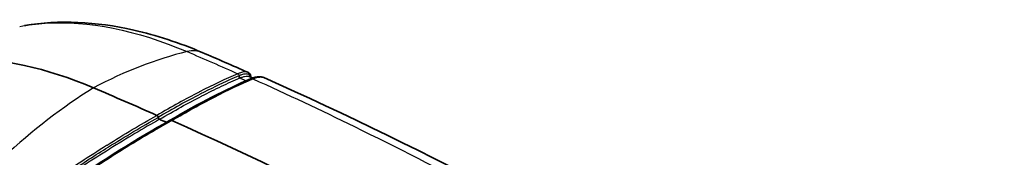
# Model space of a CAD drawing. Units: millimetres. Extents: x 65 to 4963, y 36 to 2284.
# Drawn here: x 1334 to 1408, y 768 to 779 of the extents above; entities that cross this region are included whole.
import ezdxf

# ---------------------------------------------------------------- set-up
doc = ezdxf.new("R2010")
doc.units = ezdxf.units.MM
doc.header["$LTSCALE"] = 4.5
doc.layers.add('Visible (ISO)', color=7, linetype='Continuous', lineweight=35)
doc.layers.add('Visible Narrow (ISO)', color=7, linetype='Continuous', lineweight=25)

msp = doc.modelspace()

# ---------------------------------------------------------------- linework, layer by layer
at = {"layer": 'Visible (ISO)'}
msp.add_line((1351.754, 774.416), (1351.754, 774.416), dxfattribs=at)
for centre, major_axis, ratio, start_param, end_param in [((1343.675, 735.318), (-22.143, 38.542), 0.578774, 5.630118, 6.307972), ((1381.112, 378.763), (-227.752, 396.435), 0.578774, 5.61518, 5.630118), ((1344.447, 771.529), (-0.063, 0.11), 0.580009, 4.042647, 5.613736), ((1344.626, 771.45), (0.063, -0.11), 0.580024, 4.042668, 5.613172), ((1381.112, 378.763), (-227.625, 396.215), 0.578774, 5.613007, 5.614624), ((1345.588, 770.916), (-0.191, 0.332), 0.578793, 6.17303, 6.278374), ((1345.588, 770.916), (-0.191, 0.332), 0.578793, 5.611939, 6.17303), ((1381.112, 378.763), (227.815, -396.545), 0.578774, 2.244799, 2.470065)]:
    msp.add_ellipse(centre, major_axis=major_axis, ratio=ratio, start_param=start_param, end_param=end_param, dxfattribs=at)
for points, knots in [([(1334.437, 778.41), (1337.03, 778.858), (1339.844, 778.722), (1344.393, 777.69), (1346.131, 777.118), (1347.87, 776.379)], [0.055937, 0.055937, 0.055937, 0.055937, 1.237176, 1.237176, 1.947817, 1.947817, 1.947817, 1.947817]), ([(1351.31, 774.89), (1351.428, 774.838), (1351.507, 774.724), (1351.534, 774.572), (1351.537, 774.542), (1351.538, 774.512)], [0, 0, 0, 0, 0.1113494, 0.1113494, 0.1374857, 0.1374857, 0.1374857, 0.1374857]), ([(1351.513, 774.39), (1351.765, 774.497), (1351.985, 774.559), (1352.303, 774.559), (1352.41, 774.542), (1352.512, 774.496)], [0.0004787, 0.0004787, 0.0004787, 0.0004787, 0.1291362, 0.1291362, 0.1932383, 0.1932383, 0.1932383, 0.1932383])]:
    msp.add_open_spline(points, degree=3, knots=knots, dxfattribs=at)
for points in [[(1347.87, 776.379), (1349.018, 775.891), (1350.165, 775.395), (1351.31, 774.89)], [(1351.31, 774.89), (1351.31, 774.89), (1351.31, 774.89), (1351.31, 774.89)], [(1345.398, 771.248), (1347.618, 772.551), (1349.686, 773.611), (1351.51, 774.389)], [(1351.405, 774.57), (1351.494, 774.531), (1351.583, 774.492), (1351.672, 774.452)], [(1352.511, 774.496), (1364.964, 768.942), (1377.34, 762.366), (1389.892, 755.113)], [(1337.709, 766.462), (1340.33, 768.236), (1342.94, 769.863), (1345.399, 771.248)]]:
    msp.add_open_spline(points, degree=3, dxfattribs=at)
at = {"layer": 'Visible Narrow (ISO)'}
msp.add_line((1351.275, 774.211), (1351.275, 774.211), dxfattribs=at)
for centre, major_axis, ratio, start_param, end_param in [((1342.575, 734.712), (17.378, 40.912), 0.64768, 0.449413, 0.673141), ((1346.356, 772.814), (1.514, 3.565), 0.64768, 0, 0.449413), ((1350.727, 774.581), (0.05, -0.117), 0.804038, 4.107293, 5.672487), ((1350.757, 774.593), (0.047, -0.118), 0.809035, 4.121497, 5.687574), ((1351.66, 774.038), (-0.149, 0.35), 0.80377, 5.67219, 6.283077), ((1344.769, 735.972), (-17.378, -40.912), 0.64768, 3.884547, 4.108275)]:
    msp.add_ellipse(centre, major_axis=major_axis, ratio=ratio, start_param=start_param, end_param=end_param, dxfattribs=at)
for points, knots in [([(1334.07, 778.342), (1334.694, 778.464), (1335.334, 778.548), (1339.251, 778.817), (1342.883, 778.079), (1346.717, 776.451)], [0.3996513, 0.3996513, 0.3996513, 0.3996513, 0.5, 0.5, 1, 1, 1, 1]), ([(1351.31, 774.89), (1351.275, 774.905), (1351.235, 774.916), (1351.19, 774.92), (1351.115, 774.928), (1351.026, 774.922), (1350.92, 774.899), (1350.868, 774.887), (1350.811, 774.872), (1350.75, 774.852), (1350.72, 774.842), (1350.689, 774.831), (1350.657, 774.819), (1350.625, 774.807), (1350.592, 774.794), (1350.559, 774.78)], [0.003872819, 0.003872819, 0.003872819, 0.003872819, 0.004308036, 0.004308036, 0.004308036, 0.005026052, 0.005026052, 0.005026052, 0.00538506, 0.00538506, 0.00538506, 0.005564564, 0.005564564, 0.005564564, 0.005744068, 0.005744068, 0.005744068, 0.005744068]), ([(1350.559, 774.78), (1349.645, 774.392), (1348.674, 773.935), (1347.651, 773.41), (1347.642, 773.406), (1347.634, 773.401), (1347.625, 773.397), (1346.609, 772.875), (1345.546, 772.289), (1344.437, 771.638)], [0, 0, 0, 0, 0.00501269, 0.00501269, 0.00501269, 0.00505461, 0.00505461, 0.00505461, 0.01002538, 0.01002538, 0.01002538, 0.01002538]), ([(1350.636, 774.621), (1350.408, 774.524), (1350.174, 774.421), (1349.938, 774.315), (1349.228, 773.997), (1348.496, 773.644), (1347.733, 773.252), (1347.727, 773.25), (1347.722, 773.247), (1347.717, 773.244), (1346.704, 772.724), (1345.642, 772.138), (1344.536, 771.49)], [0, 0, 0, 0, 0.001242607, 0.001242607, 0.001242607, 0.004970429, 0.004970429, 0.004970429, 0.00499587, 0.00499587, 0.00499587, 0.009940857, 0.009940857, 0.009940857, 0.009940857]), ([(1344.636, 771.341), (1345.74, 771.989), (1346.802, 772.575), (1347.814, 773.094), (1347.819, 773.097), (1347.824, 773.099), (1347.829, 773.102), (1348.337, 773.363), (1348.832, 773.606), (1349.315, 773.834), (1349.556, 773.948), (1349.795, 774.058), (1350.031, 774.164), (1350.267, 774.27), (1350.501, 774.371), (1350.728, 774.468)], [0, 0, 0, 0, 0.004951063, 0.004951063, 0.004951063, 0.004975129, 0.004975129, 0.004975129, 0.007462694, 0.007462694, 0.007462694, 0.008706477, 0.008706477, 0.008706477, 0.009950259, 0.009950259, 0.009950259, 0.009950259]), ([(1345.559, 771.244), (1346.68, 771.902), (1347.759, 772.497), (1348.784, 773.022), (1349.809, 773.548), (1350.78, 774.004), (1351.699, 774.394)], [0, 0, 0, 0, 0.00502303, 0.00502303, 0.00502303, 0.01004605, 0.01004605, 0.01004605, 0.01004605]), ([(1350.559, 774.78), (1350.586, 774.771), (1350.612, 774.749), (1350.63, 774.721), (1350.647, 774.693), (1350.655, 774.658), (1350.636, 774.621)], [0.0002318, 0.0002318, 0.0002318, 0.0002318, 0.366157, 0.366157, 0.366157, 0.7323141, 0.7323141, 0.7323141, 0.7323141]), ([(1351.509, 774.524), (1351.505, 774.544), (1351.501, 774.563), (1351.495, 774.58), (1351.494, 774.581), (1351.494, 774.582), (1351.494, 774.583), (1351.475, 774.634), (1351.446, 774.675), (1351.403, 774.704), (1351.402, 774.705), (1351.402, 774.705), (1351.401, 774.706), (1351.358, 774.735), (1351.302, 774.754), (1351.233, 774.759), (1351.232, 774.759), (1351.231, 774.759), (1351.229, 774.76), (1351.16, 774.765), (1351.079, 774.757), (1350.983, 774.736), (1350.935, 774.725), (1350.883, 774.711), (1350.826, 774.692), (1350.798, 774.683), (1350.768, 774.672), (1350.737, 774.661), (1350.734, 774.659), (1350.73, 774.658), (1350.726, 774.656), (1350.698, 774.646), (1350.67, 774.635), (1350.636, 774.621)], [0.002484298, 0.002484298, 0.002484298, 0.002484298, 0.0027102, 0.0027102, 0.0027102, 0.00272454, 0.00272454, 0.00272454, 0.003387749, 0.003387749, 0.003387749, 0.003401628, 0.003401628, 0.003401628, 0.004065299, 0.004065299, 0.004065299, 0.004076886, 0.004076886, 0.004076886, 0.004742849, 0.004742849, 0.004742849, 0.005081624, 0.005081624, 0.005081624, 0.005251012, 0.005251012, 0.005251012, 0.005272185, 0.005272185, 0.005272185, 0.005420399, 0.005420399, 0.005420399, 0.005420399]), ([(1350.728, 774.468), (1350.749, 774.476), (1350.765, 774.483), (1350.78, 774.489), (1350.794, 774.495), (1350.807, 774.5), (1350.821, 774.505), (1350.826, 774.507), (1350.832, 774.509), (1350.838, 774.511), (1350.88, 774.527), (1350.92, 774.54), (1350.958, 774.551), (1350.994, 774.561), (1351.029, 774.57), (1351.062, 774.577), (1351.154, 774.597), (1351.233, 774.604), (1351.299, 774.597), (1351.339, 774.593), (1351.374, 774.584), (1351.405, 774.571)], [0, 0, 0, 0, 0.00008361, 0.00008361, 0.00008361, 0.000156768, 0.000156768, 0.000156768, 0.000188775, 0.000188775, 0.000188775, 0.000428826, 0.000428826, 0.000428826, 0.000664506, 0.000664506, 0.000664506, 0.001331212, 0.001331212, 0.001331212, 0.001739143, 0.001739143, 0.001739143, 0.001739143]), ([(1350.728, 774.468), (1350.846, 774.411), (1350.963, 774.355), (1351.082, 774.3), (1351.117, 774.283), (1351.153, 774.267), (1351.189, 774.25)], [0.09643369, 0.09643369, 0.09643369, 0.09643369, 0.105191, 0.105191, 0.105191, 0.10781922, 0.10781922, 0.10781922, 0.10781922]), ([(1351.699, 774.394), (1351.766, 774.421), (1351.832, 774.445), (1351.955, 774.484), (1352.013, 774.499), (1352.176, 774.534), (1352.273, 774.541), (1352.415, 774.529), (1352.467, 774.516), (1352.511, 774.496)], [-0.000000057, -0.000000057, -0.000000057, -0.000000057, 0.00035875, 0.00035875, 0.000717559, 0.000717559, 0.001435179, 0.001435179, 0.001954011, 0.001954011, 0.001954011, 0.001954011]), ([(1351.699, 774.394), (1354.267, 773.237), (1356.82, 772.036), (1359.365, 770.794), (1362.572, 769.23), (1365.768, 767.6), (1368.97, 765.91), (1372.171, 764.22), (1375.378, 762.47), (1378.609, 760.666), (1380.224, 759.764), (1381.845, 758.849), (1383.474, 757.921), (1384.289, 757.457), (1385.105, 756.99), (1385.925, 756.52), (1386.666, 756.095), (1387.41, 755.667), (1388.154, 755.237)], [0.001428, 0.001428, 0.001428, 0.001428, 0.1869028, 0.1869028, 0.1869028, 0.4205374, 0.4205374, 0.4205374, 0.6541721, 0.6541721, 0.6541721, 0.7709894, 0.7709894, 0.7709894, 0.829398, 0.829398, 0.829398, 0.882266, 0.882266, 0.882266, 0.882266]), ([(1336.709, 766.823), (1338.032, 767.72), (1339.343, 768.575), (1340.636, 769.38), (1340.647, 769.387), (1340.658, 769.394), (1340.668, 769.401), (1341.95, 770.199), (1343.208, 770.946), (1344.437, 771.638)], [0, 0, 0, 0, 0.00501269, 0.00501269, 0.00501269, 0.00505461, 0.00505461, 0.00505461, 0.01002538, 0.01002538, 0.01002538, 0.01002538]), ([(1336.834, 766.691), (1337.164, 766.915), (1337.497, 767.138), (1337.827, 767.358), (1338.82, 768.017), (1339.792, 768.643), (1340.756, 769.244), (1340.762, 769.248), (1340.769, 769.252), (1340.775, 769.256), (1342.054, 770.053), (1343.311, 770.799), (1344.536, 771.49)], [0, 0, 0, 0, 0.001242607, 0.001242607, 0.001242607, 0.004970429, 0.004970429, 0.004970429, 0.00499587, 0.00499587, 0.00499587, 0.009940857, 0.009940857, 0.009940857, 0.009940857]), ([(1344.636, 771.341), (1343.41, 770.651), (1342.154, 769.904), (1340.876, 769.108), (1340.869, 769.104), (1340.863, 769.1), (1340.857, 769.096), (1340.215, 768.696), (1339.569, 768.285), (1338.915, 767.86), (1338.589, 767.647), (1338.261, 767.431), (1337.93, 767.212), (1337.6, 766.992), (1337.267, 766.769), (1336.937, 766.545)], [0, 0, 0, 0, 0.004951063, 0.004951063, 0.004951063, 0.004975129, 0.004975129, 0.004975129, 0.007462694, 0.007462694, 0.007462694, 0.008706477, 0.008706477, 0.008706477, 0.009950259, 0.009950259, 0.009950259, 0.009950259]), ([(1345.559, 771.244), (1344.317, 770.545), (1343.042, 769.787), (1341.75, 768.981), (1340.457, 768.175), (1339.149, 767.322), (1337.824, 766.423)], [0, 0, 0, 0, 0.00502303, 0.00502303, 0.00502303, 0.01004605, 0.01004605, 0.01004605, 0.01004605])]:
    msp.add_open_spline(points, degree=3, knots=knots, dxfattribs=at)
msp.add_open_spline([(1346.717, 776.451), (1348.002, 775.905), (1349.282, 775.348), (1350.559, 774.78)], degree=3, dxfattribs=at)

doc.saveas('drawing.dxf')
